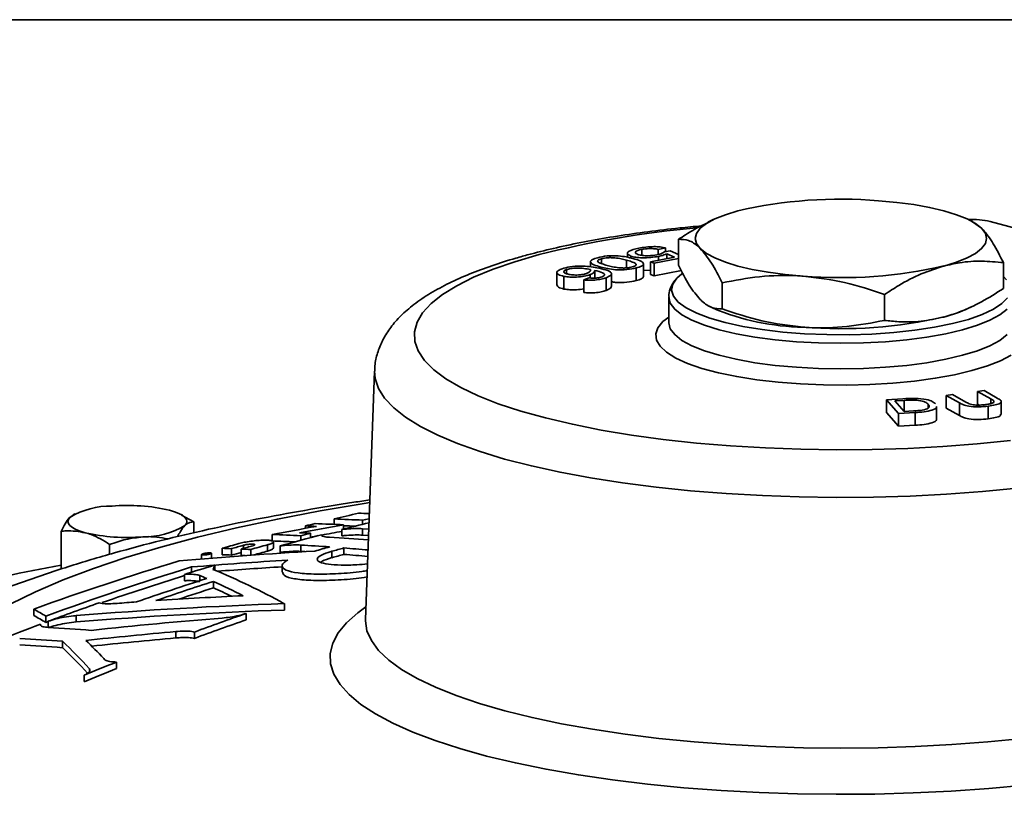
# Model space of a CAD drawing. Units: inches. Extents: x 0.5 to 33.5, y 0.5 to 21.
# Drawn here: x 28.4 to 29.9, y 19.8 to 21 of the extents above; entities that cross this region are included whole.
import ezdxf

# ---------------------------------------------------------------- set-up
doc = ezdxf.new("R2010")
doc.units = ezdxf.units.IN
doc.header["$MEASUREMENT"] = 0
doc.layers.add('TITLE_BLOCK', color=7, linetype='Continuous', lineweight=35)

msp = doc.modelspace()

# ---------------------------------------------------------------- linework, layer by layer
at = {"color": 7, "linetype": 'Continuous', "lineweight": 35}
for p, q in [((29.492, 20.6854), (29.4837, 20.6813)), ((29.9, 20.6823), (29.8937, 20.6854)), ((29.8997, 20.6818), (29.9142, 20.6717)), ((30.3404, 20.5718), (29.9279, 20.6824)), ((29.4373, 20.6544), (29.4373, 20.6136)), ((29.3797, 20.6386), (29.3797, 20.6291)), ((29.4168, 20.6408), (29.4051, 20.6385)), ((29.4051, 20.6385), (29.4051, 20.6306)), ((29.4151, 20.6347), (29.424, 20.6364)), ((29.4168, 20.6408), (29.4168, 20.635)), ((29.424, 20.6364), (29.4373, 20.6303)), ((29.3164, 20.6239), (29.3164, 20.6161)), ((29.3557, 20.6215), (29.3557, 20.6095)), ((29.357, 20.6323), (29.357, 20.6262)), ((29.3623, 20.628), (29.3623, 20.625)), ((29.3933, 20.619), (29.4309, 20.6264)), ((29.4373, 20.6243), (29.3992, 20.6169)), ((29.4057, 20.6275), (29.4057, 20.6214)), ((29.4309, 20.6264), (29.419, 20.6318)), ((29.419, 20.6318), (29.419, 20.6241)), ((29.261, 20.6067), (29.261, 20.6004)), ((29.2987, 20.619), (29.2987, 20.6112)), ((29.3151, 20.6107), (29.3151, 20.6081)), ((29.3707, 20.6093), (29.3707, 20.5894)), ((29.3822, 20.5958), (29.3822, 20.6157)), ((29.3933, 20.6059), (29.3822, 20.6055)), ((29.3992, 20.6169), (29.3933, 20.619)), ((29.3933, 20.619), (29.3933, 20.5991)), ((29.3992, 20.6169), (29.3992, 20.597)), ((29.4418, 20.6053), (29.3992, 20.597)), ((29.9485, 20.6177), (29.9485, 20.5769)), ((29.246, 20.6021), (29.246, 20.5822)), ((29.2571, 20.5961), (29.2571, 20.5762)), ((29.2883, 20.5906), (29.2967, 20.5937)), ((29.2883, 20.5906), (29.2883, 20.5707)), ((29.2982, 20.5988), (29.2982, 20.5936)), ((29.3055, 20.5934), (29.3055, 20.6047)), ((29.3234, 20.594), (29.3234, 20.5741)), ((29.332, 20.5803), (29.332, 20.6002)), ((29.3992, 20.597), (29.3933, 20.5991)), ((29.5058, 20.586), (29.5058, 20.5451)), ((29.422, 20.5633), (29.422, 20.5232)), ((29.7614, 20.5676), (29.7614, 20.5268)), ((29.4858, 20.549), (29.492, 20.546)), ((29.8937, 20.546), (29.902, 20.55)), ((28.959, 20.4469), (28.9448, 20.0562)), ((29.8585, 20.4088), (29.8685, 20.4101)), ((29.8793, 20.3971), (29.8585, 20.4088)), ((29.8585, 20.4088), (29.8585, 20.3889)), ((29.8685, 20.4101), (29.8893, 20.3984)), ((29.9079, 20.4151), (29.918, 20.4164)), ((29.9286, 20.4034), (29.9079, 20.4151)), ((29.9079, 20.4151), (29.9079, 20.3952)), ((29.918, 20.4164), (29.9388, 20.4046)), ((29.7646, 20.402), (29.7905, 20.4036)), ((29.7836, 20.3801), (29.7646, 20.402)), ((29.7646, 20.402), (29.7646, 20.3821)), ((29.7926, 20.401), (29.7777, 20.4001)), ((29.7777, 20.4001), (29.7922, 20.3834)), ((29.7926, 20.401), (29.7926, 20.3834)), ((29.8304, 20.3947), (29.8304, 20.389)), ((29.8434, 20.3716), (29.8434, 20.3916)), ((29.8793, 20.3772), (29.8585, 20.3889)), ((29.8793, 20.3971), (29.8793, 20.3772)), ((29.9106, 20.3937), (29.9079, 20.3952)), ((29.9248, 20.392), (29.9248, 20.372)), ((29.9286, 20.4034), (29.9286, 20.3959)), ((29.9451, 20.379), (29.9451, 20.3989)), ((29.7836, 20.3602), (29.7646, 20.3821)), ((29.8095, 20.3817), (29.7836, 20.3801)), ((29.7836, 20.3801), (29.7836, 20.3602)), ((29.7922, 20.3834), (29.8071, 20.3843)), ((29.8095, 20.3817), (29.8095, 20.3618)), ((29.8095, 20.3618), (29.7836, 20.3602)), ((28.4856, 20.2211), (28.4797, 20.2169)), ((28.4881, 20.2225), (28.4855, 20.2213)), ((28.6556, 20.2209), (28.6523, 20.2225)), ((28.6746, 20.2099), (28.6553, 20.2201)), ((28.6746, 20.1926), (28.6746, 20.2099)), ((28.8504, 20.2034), (28.8504, 20.1996)), ((28.8954, 20.2144), (28.8954, 20.2059)), ((28.9104, 20.2052), (28.9104, 20.1985)), ((28.9403, 20.2125), (28.9403, 20.2059)), ((28.4657, 20.1355), (28.4657, 20.1949)), ((28.798, 20.1899), (28.798, 20.1798)), ((28.8429, 20.188), (28.8429, 20.1808)), ((28.8581, 20.192), (28.8581, 20.1849)), ((28.9077, 20.1978), (28.9077, 20.1878)), ((28.95, 20.1985), (28.9403, 20.1991)), ((28.9403, 20.1991), (28.9403, 20.189)), ((28.9403, 20.189), (28.9496, 20.1885)), ((28.5422, 20.1587), (28.5422, 20.1744)), ((28.7528, 20.173), (28.7528, 20.1681)), ((28.7904, 20.1737), (28.7904, 20.1637)), ((28.7998, 20.1684), (28.7998, 20.1784)), ((28.8103, 20.1719), (28.8103, 20.1618)), ((28.8429, 20.1734), (28.8429, 20.1634)), ((28.6867, 20.1584), (28.6867, 20.1514)), ((28.7026, 20.1527), (28.7026, 20.1604)), ((28.7192, 20.1683), (28.7192, 20.1582)), ((28.734, 20.1677), (28.734, 20.1577)), ((28.749, 20.1671), (28.749, 20.157)), ((28.7642, 20.1664), (28.7642, 20.1574)), ((28.892, 20.1635), (28.892, 20.1535)), ((28.9108, 20.1687), (28.9108, 20.1587)), ((28.7049, 20.135), (28.7079, 20.1417)), ((28.7079, 20.1417), (28.7079, 20.1337)), ((28.8135, 20.1404), (28.8135, 20.1305)), ((28.6602, 20.1272), (28.6602, 20.1172)), ((28.6712, 20.1388), (28.6712, 20.1307)), ((28.684, 20.1254), (28.684, 20.1172)), ((28.7054, 20.1161), (28.7054, 20.106)), ((28.8171, 20.0811), (28.8171, 20.0711)), ((28.4228, 20.0727), (28.4228, 20.0627)), ((28.7571, 20.0657), (28.7571, 20.0557)), ((28.4418, 20.0614), (28.4418, 20.0514)), ((28.4418, 20.0514), (28.4457, 20.0528)), ((28.4457, 20.0534), (28.4457, 20.0437)), ((28.4893, 20.0623), (28.4893, 20.0523)), ((28.6462, 20.0372), (28.6462, 20.0271)), ((28.6758, 20.0365), (28.6758, 20.0265)), ((28.4681, 20.0219), (28.4681, 20.0119)), ((28.5532, 19.9892), (28.5532, 19.9792)), ((28.5103, 19.9789), (28.5103, 19.9759)), ((28.502, 19.9684), (28.502, 19.9584))]:
    msp.add_line(p, q, dxfattribs=at)
at = {"color": 7, "linetype": 'Continuous', "lineweight": 35, "flags": 128}
for points in [[(29.7522, 20.7151), (29.7806, 20.7125), (29.8075, 20.709), (29.8324, 20.7045), (29.8549, 20.6992), (29.8747, 20.6932), (29.8913, 20.6865), (29.9046, 20.6793), (29.9142, 20.6717)], [(29.4715, 20.6399), (29.4657, 20.6478), (29.4637, 20.6558), (29.4657, 20.6638), (29.4715, 20.6717), (29.4812, 20.6793), (29.4944, 20.6865), (29.5111, 20.6932), (29.5308, 20.6992)], [(29.9142, 20.6717), (29.9201, 20.6638), (29.922, 20.6558), (29.9201, 20.6478), (29.9142, 20.6399), (29.9046, 20.6323), (29.8913, 20.6251), (29.8747, 20.6184), (29.8549, 20.6124)], [(29.6336, 20.5965), (29.6052, 20.5991), (29.5783, 20.6026), (29.5534, 20.6071), (29.5308, 20.6124), (29.5111, 20.6184), (29.4944, 20.6251), (29.4812, 20.6323), (29.4715, 20.6399)], [(29.2181, 20.6303), (29.18, 20.6192), (29.1455, 20.6073), (29.1149, 20.5947), (29.0883, 20.5814), (29.066, 20.5676), (29.0481, 20.5533), (29.0347, 20.5387), (29.0259, 20.5238), (29.0217, 20.5088), (29.0223, 20.4937), (29.0276, 20.4787), (29.0376, 20.4639), (29.0521, 20.4493), (29.0712, 20.4351), (29.0946, 20.4214), (29.1222, 20.4083), (29.1538, 20.3958), (29.1892, 20.3841), (29.2281, 20.3733), (29.2703, 20.3633), (29.3155, 20.3543), (29.3633, 20.3464), (29.4134, 20.3395), (29.4654, 20.3338), (29.5191, 20.3293), (29.574, 20.3261), (29.6297, 20.324), (29.6858, 20.3232), (29.7421, 20.3237), (29.7979, 20.3254), (29.853, 20.3284), (29.9071, 20.3326), (29.9596, 20.338)], [(29.4427, 20.6002), (29.4347, 20.5932), (29.4282, 20.5839), (29.4264, 20.5743), (29.4293, 20.5648), (29.437, 20.5555), (29.4493, 20.5466), (29.4659, 20.5381), (29.4865, 20.5303), (29.5108, 20.5234), (29.5384, 20.5173), (29.5687, 20.5123), (29.6013, 20.5085), (29.6354, 20.5058), (29.6706, 20.5044), (29.7062, 20.5042), (29.7416, 20.5053), (29.7761, 20.5077), (29.8091, 20.5113), (29.84, 20.516), (29.8683, 20.5218), (29.8935, 20.5285), (29.9151, 20.5361), (29.9327, 20.5444), (29.9461, 20.5532), (29.9549, 20.5625)], [(29.9532, 20.5909), (29.9485, 20.5958)], [(29.9545, 20.5445), (29.9431, 20.5356), (29.9274, 20.527), (29.9077, 20.5192), (29.8844, 20.512), (29.8578, 20.5058), (29.8283, 20.5005), (29.7965, 20.4963), (29.763, 20.4932), (29.7282, 20.4914), (29.6929, 20.4908), (29.6575, 20.4914), (29.6228, 20.4932), (29.5892, 20.4963), (29.5575, 20.5005), (29.528, 20.5058), (29.5014, 20.512), (29.478, 20.5192), (29.4583, 20.527), (29.4427, 20.5356), (29.4313, 20.5445), (29.4244, 20.5539), (29.422, 20.5632)], [(29.9606, 20.4721), (29.9439, 20.4633), (29.9233, 20.4552), (29.8991, 20.4479), (29.8716, 20.4414), (29.8414, 20.4358), (29.8087, 20.4314), (29.7743, 20.4281), (29.7385, 20.4259), (29.702, 20.425), (29.6654, 20.4253), (29.6293, 20.4268), (29.5941, 20.4296), (29.5605, 20.4335), (29.5289, 20.4385), (29.5, 20.4445), (29.4741, 20.4514), (29.4516, 20.4592), (29.433, 20.4676), (29.4185, 20.4766), (29.4082, 20.4861), (29.4025, 20.4958), (29.4014, 20.5056), (29.4048, 20.5153), (29.4128, 20.5249), (29.422, 20.5321)], [(29.422, 20.5233), (29.422, 20.5232), (29.4244, 20.5137), (29.4313, 20.5044), (29.4427, 20.4954), (29.4583, 20.4869), (29.478, 20.479), (29.5014, 20.4719), (29.528, 20.4656), (29.5575, 20.4603), (29.5892, 20.4561), (29.6228, 20.4531), (29.6575, 20.4512), (29.6929, 20.4506), (29.7282, 20.4512), (29.763, 20.4531), (29.7965, 20.4561), (29.8283, 20.4603), (29.8578, 20.4656), (29.8844, 20.4719), (29.9077, 20.479), (29.9274, 20.4869), (29.9431, 20.4954), (29.9545, 20.5044)], [(29.9704, 20.263), (29.9155, 20.2576), (29.8592, 20.2535), (29.8019, 20.2505), (29.7439, 20.2488), (29.6856, 20.2484), (29.6273, 20.2491), (29.5694, 20.2512), (29.5123, 20.2544), (29.4564, 20.2589), (29.4019, 20.2645), (29.3493, 20.2712), (29.2989, 20.2791), (29.2509, 20.288), (29.2058, 20.2979), (29.1637, 20.3087), (29.125, 20.3204), (29.0898, 20.3329), (29.0585, 20.3461), (29.0312, 20.3599), (29.008, 20.3743), (28.9892, 20.3891), (28.9749, 20.4042), (28.9651, 20.4197), (28.9599, 20.4352), (28.959, 20.4469)], [(28.9515, 20.2403), (28.9429, 20.2389), (28.8733, 20.2271), (28.8062, 20.2143), (28.7419, 20.2005), (28.6807, 20.1858), (28.6226, 20.1702), (28.5678, 20.1537), (28.5166, 20.1364), (28.4691, 20.1184), (28.4254, 20.0997), (28.3857, 20.0804), (28.3501, 20.0605), (28.3187, 20.0401), (28.2916, 20.0192), (28.2689, 19.998), (28.2507, 19.9765), (28.237, 19.9548), (28.2279, 19.9328), (28.2265, 19.9277)], [(28.6364, 20.2282), (28.6445, 20.2257), (28.6513, 20.223), (28.6567, 20.2201), (28.6606, 20.2169), (28.663, 20.2137), (28.6638, 20.2105), (28.663, 20.2072), (28.6606, 20.204)], [(28.5039, 20.1927), (28.4959, 20.1952), (28.489, 20.1979), (28.4836, 20.2008), (28.4797, 20.204), (28.4773, 20.2072), (28.4765, 20.2105), (28.4773, 20.2137), (28.4797, 20.2169)], [(28.9403, 20.2125), (28.9451, 20.2137), (28.9499, 20.2148), (28.9506, 20.215)], [(28.8702, 20.1881), (28.8669, 20.1875), (28.8582, 20.1859), (28.8581, 20.1859)], [(28.8429, 20.1634), (28.8486, 20.163), (28.8493, 20.163)], [(28.7064, 20.1416), (28.7066, 20.1416), (28.7068, 20.1416), (28.707, 20.1416), (28.7072, 20.1416), (28.7074, 20.1416), (28.7075, 20.1417), (28.7077, 20.1417), (28.7079, 20.1417)], [(29.9829, 19.7956), (29.9254, 19.7903), (29.8665, 19.7862), (29.8066, 19.7833), (29.7461, 19.7816), (29.6853, 19.7811), (29.6245, 19.7819), (29.5641, 19.7839), (29.5044, 19.7871), (29.4459, 19.7915), (29.3887, 19.7971), (29.3333, 19.8039), (29.2799, 19.8117), (29.229, 19.8206), (29.1806, 19.8305), (29.1352, 19.8413), (29.093, 19.8531), (29.0542, 19.8657), (29.0191, 19.879), (28.9879, 19.893), (28.9607, 19.9075), (28.9377, 19.9226), (28.919, 19.9381), (28.9047, 19.954), (28.895, 19.9701), (28.8898, 19.9863), (28.8892, 20.0026), (28.8932, 20.0189), (28.9018, 20.035), (28.915, 20.0509), (28.9326, 20.0666), (28.9455, 20.0759)], [(28.9448, 20.0562), (28.9448, 20.0543), (28.9471, 20.0386), (28.954, 20.0229), (28.9655, 20.0075), (28.9814, 19.9924), (29.0017, 19.9776), (29.0263, 19.9633), (29.055, 19.9496), (29.0877, 19.9365), (29.124, 19.9241), (29.1639, 19.9126), (29.207, 19.9019), (29.2532, 19.8921), (29.302, 19.8834), (29.3533, 19.8757), (29.4066, 19.8691), (29.4617, 19.8637), (29.5182, 19.8594), (29.5759, 19.8563), (29.6342, 19.8545), (29.6929, 19.8539), (29.7516, 19.8545), (29.8099, 19.8563), (29.8675, 19.8594), (29.9241, 19.8637), (29.9792, 19.8691)]]:
    msp.add_lwpolyline(points, dxfattribs=at)
at = {"color": 7, "linetype": 'Continuous', "lineweight": 35}
for centre, radius, start, end in [((29.6923, 19.9992), 0.7184, 85.2211, 102.991), ((29.899, 20.5582), 0.1275, 76.9093, 92.5323), ((29.6051, 19.1025), 1.5761, 95.0722, 104.2152), ((29.6934, 21.3125), 0.7184, 265.2211, 282.991), ((29.6402, 20.8995), 0.3834, 247.2632, 269.0067), ((29.8052, 20.7327), 0.2066, 283.9204, 295.3596), ((29.6934, 21.2322), 0.7184, 265.2211, 282.991), ((28.5435, 20.1111), 0.1236, 88.8977, 121.0982), ((28.5704, 19.9421), 0.2936, 77.009, 94.7789), ((29.8849, 16.0841), 4.2472, 102.9422, 103.4727), ((28.7955, 16.4032), 3.8227, 87.6706, 87.9285), ((28.5968, 20.3098), 0.1236, 268.8977, 301.0982), ((30.0224, 13.7282), 6.5767, 100.10998, 100.72902), ((30.0342, 13.7337), 6.5684, 99.85191, 100.46869), ((29.8955, 16.0405), 4.2921, 103.8861, 104.0923), ((28.7119, 16.3822), 3.8237, 87.6618, 87.9244), ((28.7267, 16.3795), 3.8301, 87.2513, 87.9246), ((28.7568, 16.3872), 3.8297, 87.2525, 87.926), ((29.9643, 16.0324), 4.2973, 103.6482, 104.2337), ((28.7567, 16.3767), 3.8302, 87.428, 87.7014), ((28.5699, 20.4788), 0.2936, 257.009, 274.7789), ((28.6591, 16.3618), 3.8306, 87.2499, 87.9217), ((29.9822, 15.9634), 4.3686, 104.6739, 105.5607), ((28.674, 16.3592), 3.8372, 87.2503, 87.5095), ((29.9526, 15.9915), 4.3407, 104.6038, 104.8113), ((30.0332, 13.7298), 6.5622, 99.8753, 100.1605), ((29.9221, 15.94), 4.396, 105.525, 105.8802), ((29.9383, 15.9344), 4.4012, 105.6263, 105.8797), ((29.9538, 15.9319), 4.4032, 105.626, 105.8793), ((29.9686, 15.9323), 4.4021, 105.5243, 105.879), ((28.6592, 16.3541), 3.8282, 87.3852, 87.9219), ((28.6117, 16.3046), 3.8757, 85.9064, 86.5802), ((28.6564, 16.312), 3.8805, 85.6699, 86.5797), ((29.2825, 12.9361), 7.2398, 93.30571, 95.00079), ((28.5808, 16.3477), 3.823, 87.7025, 87.9243), ((28.5808, 16.3377), 3.823, 87.7025, 87.9243), ((29.9388, 15.9227), 4.4029, 105.677, 105.8797), ((28.5802, 16.3333), 3.8375, 87.251, 87.4781), ((28.5803, 16.3253), 3.8355, 87.3802, 87.4781), ((29.9683, 15.9236), 4.4007, 105.5243, 105.8134), ((30.06, 15.9233), 4.4057, 105.4216, 105.7371), ((30.0825, 15.9211), 4.4063, 105.4213, 105.6743), ((30.0825, 15.911), 4.4063, 105.4213, 105.6743), ((28.6092, 16.2702), 3.9102, 85.0173, 85.5765), ((28.6092, 16.2602), 3.9101, 85.0227, 85.5765), ((29.1318, 16.5087), 3.6935, 100.3895, 105.9455), ((29.9726, 15.7735), 4.57, 106.8046, 109.824), ((30.0208, 15.8306), 4.5068, 106.9559, 107.5712), ((29.2661, 12.9188), 7.2445, 93.50868, 94.7104), ((30.0267, 15.7432), 4.5999, 107.1391, 110.1548), ((30.0147, 15.7703), 4.5608, 107.2765, 108.9895), ((28.2759, 19.1597), 1.0484, 66.4412, 67.0901), ((28.278, 19.1021), 1.1176, 61.1615, 67.5467), ((29.2663, 12.9052), 7.2481, 93.5816, 94.3857), ((30.0939, 15.7438), 4.595, 107.725, 109.1796), ((30.1151, 15.7401), 4.5975, 107.8561, 109.0446), ((28.2492, 19.1005), 1.1133, 63.1216, 65.8075), ((30.1102, 15.7451), 4.5816, 107.855, 108.5695), ((28.256, 19.1052), 1.0971, 64.1708, 65.8181), ((30.0796, 15.6556), 4.6916, 109.3426, 110.3819), ((29.0497, 13.151), 6.934, 91.92213, 94.63562), ((29.0688, 13.1936), 6.9072, 94.02225, 94.27491), ((29.0706, 13.1649), 6.936, 92.6288, 93.76684), ((28.0146, 19.3665), 0.8157, 58.4157, 59.9681), ((29.0497, 13.141), 6.934, 91.92213, 94.63562), ((30.3097, 15.6177), 4.7112, 109.241, 110.2921), ((30.1089, 15.5769), 4.7755, 110.5407, 111.3793), ((28.0146, 19.3565), 0.8157, 58.4157, 59.9681), ((29.3222, 12.5369), 7.5457, 94.58112, 96.1555), ((30.3097, 15.6077), 4.7112, 109.241, 110.2921), ((28.2174, 16.1823), 3.8681, 85.6157, 86.6172), ((29.31, 12.5249), 7.5415, 95.04984, 96.12929), ((28.1732, 16.1681), 3.8651, 85.624, 86.6263), ((27.8062, 19.3311), 0.9567, 42.618, 46.2241), ((27.8427, 19.3429), 0.9494, 43.364, 45.7829), ((29.3101, 12.5144), 7.542, 95.04986, 96.05908), ((28.1732, 16.158), 3.8651, 85.624, 86.6263), ((27.8091, 19.324), 0.9526, 42.8513, 46.2279), ((30.3776, 15.4407), 4.9008, 111.8562, 112.502), ((30.3776, 15.4306), 4.9008, 111.8562, 112.502)]:
    msp.add_arc(centre, radius, start, end, dxfattribs=at)
for points, knots in [([(29.4736, 20.6755), (29.462, 20.6745), (29.4333, 20.6719), (29.389, 20.6666), (29.3407, 20.6596), (29.2944, 20.6516), (29.2509, 20.6427), (29.2205, 20.6354), (29.2048, 20.6312), (29.2019, 20.6305)], [0, 0, 0, 0, 0.113983, 0.284179, 0.454775, 0.625901, 0.797728, 0.962204, 1, 1, 1, 1]), ([(29.4373, 20.6544), (29.4447, 20.6593), (29.4601, 20.6693), (29.4759, 20.677), (29.484, 20.6809)], [0, 0, 0, 0, 0.484506, 1, 1, 1, 1]), ([(29.9142, 20.6717), (29.915, 20.6709), (29.9212, 20.6645), (29.9328, 20.6486), (29.9432, 20.6281), (29.9485, 20.6177)], [0, 0, 0, 0, 0.0701066, 0.530793, 1, 1, 1, 1]), ([(29.4715, 20.6399), (29.4707, 20.6407), (29.4646, 20.6467), (29.453, 20.654), (29.4425, 20.6543), (29.4373, 20.6544)], [0, 0, 0, 0, 0.070107, 0.530793, 1, 1, 1, 1]), ([(29.3623, 20.628), (29.36, 20.6292), (29.3553, 20.6316), (29.3592, 20.6366), (29.3688, 20.639), (29.3747, 20.6404)], [0, 0, 0, 0, 0.279623, 0.560165, 1, 1, 1, 1]), ([(29.3797, 20.6386), (29.3773, 20.638), (29.3724, 20.6369), (29.3693, 20.6346), (29.3696, 20.6323), (29.3722, 20.6311), (29.3735, 20.6305)], [0, 0, 0, 0, 0.28036, 0.55976, 0.779814, 1, 1, 1, 1]), ([(29.3747, 20.6404), (29.3784, 20.641), (29.3857, 20.6423), (29.3976, 20.6431), (29.409, 20.6426), (29.4142, 20.6414), (29.4168, 20.6408)], [0, 0, 0, 0, 0.28077, 0.560916, 0.780345, 1, 1, 1, 1]), ([(29.4051, 20.6385), (29.4031, 20.639), (29.399, 20.6399), (29.3891, 20.64), (29.3833, 20.6391), (29.3797, 20.6386)], [0, 0, 0, 0, 0.280334, 0.560078, 1, 1, 1, 1]), ([(29.5058, 20.586), (29.5002, 20.597), (29.489, 20.6194), (29.4774, 20.633), (29.4715, 20.6399)], [0, 0, 0, 0, 0.495458, 1, 1, 1, 1]), ([(29.2019, 20.6305), (29.195, 20.6286), (29.1747, 20.623), (29.1431, 20.613), (29.1081, 20.6), (29.0759, 20.5856), (29.0465, 20.5698), (29.0212, 20.5528), (29.0005, 20.5349), (28.9845, 20.5167), (28.9724, 20.4979), (28.9642, 20.4784), (28.9596, 20.4612), (28.9596, 20.4506), (28.9595, 20.4469)], [0, 0, 0, 0, 0.051456, 0.151661, 0.252784, 0.355428, 0.460016, 0.566713, 0.660572, 0.745407, 0.822419, 0.894111, 0.962791, 1, 1, 1, 1]), ([(29.3151, 20.6107), (29.3111, 20.6119), (29.3031, 20.6142), (29.2972, 20.6185), (29.301, 20.6227), (29.3072, 20.6246), (29.3103, 20.6255)], [0, 0, 0, 0, 0.2811641, 0.5600697, 0.7794188, 1, 1, 1, 1]), ([(29.3164, 20.6239), (29.314, 20.6231), (29.3103, 20.6218), (29.3098, 20.6197), (29.3118, 20.6177), (29.3172, 20.6156), (29.3225, 20.6141), (29.3251, 20.6133)], [0, 0, 0, 0, 0.2482178, 0.3733212, 0.4985393, 0.7489633, 1, 1, 1, 1]), ([(29.3103, 20.6255), (29.3149, 20.6266), (29.324, 20.6287), (29.3418, 20.6287), (29.3554, 20.6268), (29.3622, 20.6251), (29.3656, 20.6242)], [0, 0, 0, 0, 0.280053, 0.557673, 0.778528, 1, 1, 1, 1]), ([(29.3557, 20.6215), (29.3529, 20.6222), (29.3474, 20.6237), (29.3393, 20.6251), (29.3319, 20.6256), (29.324, 20.6255), (29.3194, 20.6245), (29.3164, 20.6239)], [0, 0, 0, 0, 0.251048, 0.501509, 0.626729, 0.751841, 1, 1, 1, 1]), ([(29.3646, 20.611), (29.3659, 20.6114), (29.3685, 20.6121), (29.3707, 20.6136), (29.3711, 20.6151), (29.3691, 20.6171), (29.3636, 20.6193), (29.3583, 20.6208), (29.3557, 20.6215)], [0, 0, 0, 0, 0.125054, 0.249891, 0.374722, 0.499671, 0.749545, 1, 1, 1, 1]), ([(29.4057, 20.6275), (29.4018, 20.6269), (29.394, 20.6256), (29.3813, 20.6252), (29.3696, 20.6259), (29.3647, 20.6273), (29.3623, 20.628)], [0, 0, 0, 0, 0.280537, 0.560768, 0.78032, 1, 1, 1, 1]), ([(29.3656, 20.6242), (29.3697, 20.623), (29.3777, 20.6207), (29.3837, 20.6163), (29.3801, 20.6122), (29.3738, 20.6103), (29.3707, 20.6093)], [0, 0, 0, 0, 0.281175, 0.560108, 0.779394, 1, 1, 1, 1]), ([(29.3735, 20.6305), (29.3756, 20.6299), (29.38, 20.6287), (29.3919, 20.6283), (29.3989, 20.6294), (29.4032, 20.6301)], [0, 0, 0, 0, 0.280178, 0.560266, 1, 1, 1, 1]), ([(29.4032, 20.6301), (29.4063, 20.6308), (29.4118, 20.632), (29.4141, 20.6339), (29.4151, 20.6347)], [0, 0, 0, 0, 0.559727, 1, 1, 1, 1]), ([(29.419, 20.6318), (29.4171, 20.6308), (29.4137, 20.6292), (29.4081, 20.628), (29.4057, 20.6275)], [0, 0, 0, 0, 0.559103, 1, 1, 1, 1]), ([(29.2571, 20.5961), (29.2538, 20.597), (29.2471, 20.5987), (29.2453, 20.6024), (29.248, 20.6055), (29.252, 20.6072), (29.254, 20.608)], [0, 0, 0, 0, 0.278702, 0.558317, 0.778925, 1, 1, 1, 1]), ([(29.254, 20.608), (29.2579, 20.6092), (29.2656, 20.6116), (29.2825, 20.6127), (29.2973, 20.6117), (29.305, 20.6103), (29.3089, 20.6096)], [0, 0, 0, 0, 0.280105, 0.558433, 0.778853, 1, 1, 1, 1]), ([(29.261, 20.6067), (29.2595, 20.606), (29.2564, 20.6047), (29.2567, 20.6024), (29.2598, 20.6005), (29.2634, 20.5997), (29.2651, 20.5993)], [0, 0, 0, 0, 0.28011, 0.559174, 0.779457, 1, 1, 1, 1]), ([(29.2987, 20.607), (29.2954, 20.6075), (29.2887, 20.6087), (29.2776, 20.6093), (29.2673, 20.6086), (29.2631, 20.6073), (29.261, 20.6067)], [0, 0, 0, 0, 0.281119, 0.560761, 0.78024, 1, 1, 1, 1]), ([(29.2928, 20.6007), (29.295, 20.6018), (29.2989, 20.6038), (29.2988, 20.606), (29.2987, 20.607)], [0, 0, 0, 0, 0.558561, 1, 1, 1, 1]), ([(29.3054, 20.6056), (29.3053, 20.6043), (29.3051, 20.6018), (29.3003, 20.5997), (29.2982, 20.5988)], [0, 0, 0, 0, 0.559358, 1, 1, 1, 1]), ([(29.317, 20.5955), (29.3184, 20.5962), (29.3212, 20.5974), (29.3211, 20.5997), (29.3169, 20.6027), (29.3101, 20.6044), (29.3054, 20.6056)], [0, 0, 0, 0, 0.186578, 0.373021, 0.560062, 1, 1, 1, 1]), ([(29.3089, 20.6096), (29.3139, 20.6086), (29.3239, 20.6064), (29.333, 20.6021), (29.3316, 20.5975), (29.3262, 20.5952), (29.3234, 20.594)], [0, 0, 0, 0, 0.281178, 0.560047, 0.779393, 1, 1, 1, 1]), ([(29.3707, 20.6093), (29.3661, 20.6083), (29.3569, 20.6062), (29.3391, 20.6062), (29.3255, 20.6081), (29.3186, 20.6098), (29.3151, 20.6107)], [0, 0, 0, 0, 0.28002, 0.557651, 0.778512, 1, 1, 1, 1]), ([(29.3251, 20.6133), (29.3279, 20.6126), (29.3334, 20.6112), (29.3415, 20.6098), (29.349, 20.6092), (29.3549, 20.6093), (29.3603, 20.6099), (29.3632, 20.6106), (29.3646, 20.611)], [0, 0, 0, 0, 0.250453, 0.500299, 0.625251, 0.750079, 0.874932, 1, 1, 1, 1]), ([(29.4373, 20.6136), (29.4428, 20.6025), (29.4541, 20.5802), (29.4657, 20.5665), (29.4715, 20.5596)], [0, 0, 0, 0, 0.495458, 1, 1, 1, 1]), ([(29.8549, 20.6124), (29.843, 20.6086), (29.8191, 20.601), (29.7879, 20.5846), (29.7688, 20.5724), (29.7614, 20.5676)], [0, 0, 0, 0, 0.375134, 0.755524, 1, 1, 1, 1]), ([(29.9485, 20.6177), (29.9372, 20.6188), (29.9145, 20.6209), (29.8831, 20.6189), (29.8631, 20.6143), (29.8549, 20.6124)], [0, 0, 0, 0, 0.3692456, 0.7417292, 1, 1, 1, 1]), ([(29.2982, 20.5988), (29.2953, 20.5979), (29.2895, 20.5961), (29.2779, 20.5948), (29.2662, 20.5947), (29.2602, 20.5956), (29.2571, 20.5961)], [0, 0, 0, 0, 0.280454, 0.560375, 0.780194, 1, 1, 1, 1]), ([(29.2651, 20.5993), (29.2677, 20.5989), (29.2729, 20.5981), (29.2815, 20.5983), (29.2883, 20.5992), (29.2913, 20.6002), (29.2928, 20.6007)], [0, 0, 0, 0, 0.279774, 0.558996, 0.779194, 1, 1, 1, 1]), ([(29.3234, 20.594), (29.321, 20.5932), (29.3161, 20.5917), (29.3068, 20.5902), (29.2968, 20.5897), (29.2911, 20.5903), (29.2883, 20.5906)], [0, 0, 0, 0, 0.280622, 0.560582, 0.780116, 1, 1, 1, 1]), ([(29.2967, 20.5937), (29.2988, 20.5935), (29.303, 20.593), (29.3111, 20.5936), (29.3148, 20.5948), (29.317, 20.5955)], [0, 0, 0, 0, 0.280411, 0.55969, 1, 1, 1, 1]), ([(29.382, 20.5958), (29.3814, 20.5946), (29.3802, 20.5922), (29.374, 20.5904), (29.3707, 20.5894)], [0, 0, 0, 0, 0.482159, 1, 1, 1, 1]), ([(29.4341, 20.5922), (29.4333, 20.5915), (29.4295, 20.5878), (29.4252, 20.5796), (29.4218, 20.57), (29.4224, 20.5645), (29.4225, 20.5631)], [0, 0, 0, 0, 0.100102, 0.4986251, 0.8676096, 1, 1, 1, 1]), ([(29.6336, 20.5965), (29.6305, 20.5967), (29.6076, 20.5982), (29.5643, 20.597), (29.5254, 20.5897), (29.5058, 20.586)], [0, 0, 0, 0, 0.070107, 0.530793, 1, 1, 1, 1]), ([(29.7614, 20.5676), (29.7406, 20.5746), (29.6987, 20.5887), (29.6554, 20.5939), (29.6336, 20.5965)], [0, 0, 0, 0, 0.495458, 1, 1, 1, 1]), ([(29.2571, 20.5762), (29.2537, 20.577), (29.2472, 20.5787), (29.2466, 20.5811), (29.2464, 20.5822)], [0, 0, 0, 0, 0.532409, 1, 1, 1, 1]), ([(29.2883, 20.5764), (29.2846, 20.5758), (29.2778, 20.5748), (29.2662, 20.5748), (29.2602, 20.5757), (29.2571, 20.5762)], [0, 0, 0, 0, 0.376919, 0.688469, 1, 1, 1, 1]), ([(29.3312, 20.5803), (29.3312, 20.5794), (29.3312, 20.5772), (29.3264, 20.5753), (29.3234, 20.5741)], [0, 0, 0, 0, 0.393385, 1, 1, 1, 1]), ([(29.3707, 20.5894), (29.3661, 20.5884), (29.357, 20.5863), (29.3413, 20.5861), (29.3341, 20.5872), (29.332, 20.5875)], [0, 0, 0, 0, 0.4182952, 0.833022, 1, 1, 1, 1]), ([(29.8549, 20.5321), (29.8631, 20.5346), (29.883, 20.5406), (29.9144, 20.5554), (29.9371, 20.5697), (29.9485, 20.5769)], [0, 0, 0, 0, 0.25827, 0.627214, 1, 1, 1, 1]), ([(29.3234, 20.5741), (29.321, 20.5733), (29.3161, 20.5717), (29.3068, 20.5703), (29.2968, 20.5698), (29.2911, 20.5704), (29.2883, 20.5707)], [0, 0, 0, 0, 0.280622, 0.560582, 0.780116, 1, 1, 1, 1]), ([(29.4715, 20.5596), (29.4723, 20.5588), (29.4785, 20.5529), (29.4901, 20.5456), (29.5005, 20.5453), (29.5058, 20.5451)], [0, 0, 0, 0, 0.070107, 0.530793, 1, 1, 1, 1]), ([(29.5058, 20.5451), (29.5265, 20.5381), (29.5684, 20.524), (29.6117, 20.5188), (29.6336, 20.5162)], [0, 0, 0, 0, 0.495458, 1, 1, 1, 1]), ([(29.7614, 20.5268), (29.7688, 20.526), (29.7878, 20.524), (29.819, 20.5244), (29.8429, 20.5295), (29.8549, 20.5321)], [0, 0, 0, 0, 0.244476, 0.619899, 1, 1, 1, 1]), ([(29.6336, 20.5162), (29.6366, 20.516), (29.6595, 20.5146), (29.7028, 20.5158), (29.7417, 20.5231), (29.7614, 20.5268)], [0, 0, 0, 0, 0.0701066, 0.530793, 1, 1, 1, 1]), ([(29.7905, 20.4036), (29.7968, 20.404), (29.8094, 20.4046), (29.8272, 20.4029), (29.8375, 20.3993), (29.8402, 20.3967), (29.8416, 20.3954)], [0, 0, 0, 0, 0.280888, 0.559017, 0.778982, 1, 1, 1, 1]), ([(29.9388, 20.4046), (29.9411, 20.4033), (29.9455, 20.4007), (29.9451, 20.3965), (29.9359, 20.3935), (29.9285, 20.3925), (29.9248, 20.392)], [0, 0, 0, 0, 0.281704, 0.558965, 0.778835, 1, 1, 1, 1]), ([(29.8304, 20.3947), (29.8291, 20.396), (29.8265, 20.3984), (29.8165, 20.4013), (29.8037, 20.4016), (29.7963, 20.4012), (29.7926, 20.401)], [0, 0, 0, 0, 0.28104, 0.558681, 0.778698, 1, 1, 1, 1]), ([(29.8071, 20.3843), (29.8118, 20.3847), (29.8213, 20.3853), (29.8312, 20.3882), (29.8325, 20.3917), (29.8311, 20.3937), (29.8304, 20.3947)], [0, 0, 0, 0, 0.281435, 0.5577, 0.778464, 1, 1, 1, 1]), ([(29.8428, 20.3915), (29.843, 20.3911), (29.8439, 20.389), (29.8377, 20.3855), (29.8242, 20.3829), (29.8144, 20.3821), (29.8095, 20.3817)], [0, 0, 0, 0, 0.088522, 0.440773, 0.719773, 1, 1, 1, 1]), ([(29.9248, 20.392), (29.9199, 20.3914), (29.9099, 20.3903), (29.8942, 20.3912), (29.885, 20.3941), (29.8812, 20.3961), (29.8793, 20.3971)], [0, 0, 0, 0, 0.280808, 0.558446, 0.778432, 1, 1, 1, 1]), ([(29.8893, 20.3984), (29.891, 20.3975), (29.8943, 20.3957), (29.902, 20.3935), (29.9123, 20.3935), (29.9178, 20.3941), (29.9205, 20.3944)], [0, 0, 0, 0, 0.2816864, 0.5597187, 0.77911, 1, 1, 1, 1]), ([(29.9205, 20.3944), (29.9227, 20.3947), (29.9272, 20.3953), (29.9325, 20.3968), (29.935, 20.3998), (29.9313, 20.4019), (29.9286, 20.4034)], [0, 0, 0, 0, 0.18755, 0.374415, 0.559853, 1, 1, 1, 1]), ([(29.9248, 20.372), (29.9199, 20.3715), (29.9099, 20.3704), (29.8942, 20.3713), (29.885, 20.3742), (29.8812, 20.3762), (29.8793, 20.3772)], [0, 0, 0, 0, 0.280808, 0.558446, 0.778432, 1, 1, 1, 1]), ([(29.9439, 20.3791), (29.944, 20.3782), (29.9443, 20.3761), (29.9358, 20.3736), (29.9285, 20.3726), (29.9248, 20.372)], [0, 0, 0, 0, 0.2776588, 0.637768, 1, 1, 1, 1]), ([(29.8428, 20.3716), (29.843, 20.3712), (29.8439, 20.3691), (29.8377, 20.3656), (29.8242, 20.3629), (29.8144, 20.3622), (29.8095, 20.3618)], [0, 0, 0, 0, 0.088522, 0.440773, 0.719773, 1, 1, 1, 1]), ([(28.9516, 20.2443), (28.9432, 20.2431), (28.9083, 20.2381), (28.8486, 20.228), (28.7722, 20.214), (28.697, 20.1982), (28.6225, 20.1807), (28.5488, 20.1611), (28.4755, 20.1393), (28.4024, 20.1147), (28.3295, 20.0868), (28.2605, 20.0566), (28.1971, 20.0248), (28.141, 19.9928), (28.0901, 19.96), (28.0437, 19.9263), (28.0011, 19.8914), (27.9621, 19.8549), (27.9345, 19.8269), (27.9205, 19.8101), (27.9179, 19.807)], [0, 0, 0, 0, 0.01952, 0.080469, 0.142181, 0.204836, 0.268658, 0.333931, 0.400995, 0.47023, 0.541925, 0.615901, 0.680744, 0.740935, 0.796665, 0.848681, 0.89776, 0.944567, 0.989634, 1, 1, 1, 1]), ([(28.4797, 20.2169), (28.4794, 20.2166), (28.4746, 20.2118), (28.47, 20.203), (28.4657, 20.1949)], [0, 0, 0, 0, 0.070219, 1, 1, 1, 1]), ([(28.6492, 20.1866), (28.6506, 20.1894), (28.6544, 20.1968), (28.6582, 20.2012), (28.6606, 20.204)], [0, 0, 0, 0, 0.382619, 1, 1, 1, 1]), ([(28.6606, 20.204), (28.661, 20.2043), (28.6657, 20.2089), (28.6703, 20.2094), (28.6746, 20.2099)], [0, 0, 0, 0, 0.070219, 1, 1, 1, 1]), ([(28.4657, 20.1949), (28.4684, 20.1952), (28.4808, 20.1966), (28.4938, 20.1944), (28.5039, 20.1927)], [0, 0, 0, 0, 0.217079, 1, 1, 1, 1]), ([(28.5039, 20.1927), (28.507, 20.1918), (28.5199, 20.1879), (28.5325, 20.1803), (28.5422, 20.1744)], [0, 0, 0, 0, 0.236627, 1, 1, 1, 1]), ([(28.5944, 20.1862), (28.5956, 20.1863), (28.6091, 20.1872), (28.6223, 20.185), (28.6342, 20.1831)], [0, 0, 0, 0, 0.092186, 1, 1, 1, 1]), ([(28.8879, 20.1855), (28.8848, 20.1858), (28.8787, 20.1864), (28.8754, 20.188), (28.8755, 20.1891), (28.8755, 20.1895)], [0, 0, 0, 0, 0.402056, 0.804246, 1, 1, 1, 1]), ([(28.9077, 20.1978), (28.9125, 20.1982), (28.9221, 20.1991), (28.9332, 20.1994), (28.9385, 20.1991), (28.9403, 20.1991)], [0, 0, 0, 0, 0.3982053, 0.7963802, 1, 1, 1, 1]), ([(28.9403, 20.189), (28.9366, 20.1891), (28.9292, 20.1894), (28.9172, 20.1887), (28.9101, 20.188), (28.9077, 20.1878)], [0, 0, 0, 0, 0.401727, 0.80361, 1, 1, 1, 1]), ([(28.5422, 20.1744), (28.5507, 20.1773), (28.5678, 20.183), (28.5855, 20.1851), (28.5944, 20.1862)], [0, 0, 0, 0, 0.495458, 1, 1, 1, 1]), ([(28.7455, 20.1756), (28.7482, 20.1763), (28.7537, 20.1777), (28.7642, 20.1794), (28.7749, 20.1806), (28.785, 20.1811), (28.7932, 20.1809), (28.7986, 20.18), (28.8004, 20.1785), (28.7985, 20.1765), (28.7944, 20.1749), (28.7912, 20.174), (28.7904, 20.1737)], [0, 0, 0, 0, 0.105646, 0.211292, 0.317642, 0.425382, 0.53437, 0.643912, 0.753048, 0.860989, 0.967495, 1, 1, 1, 1]), ([(28.7528, 20.173), (28.7537, 20.1732), (28.7555, 20.1737), (28.759, 20.1742), (28.7626, 20.1746), (28.7659, 20.1748), (28.7687, 20.1748), (28.7705, 20.1745), (28.7711, 20.1739), (28.7704, 20.1733), (28.7691, 20.1727), (28.768, 20.1724), (28.7678, 20.1724)], [0, 0, 0, 0, 0.105612, 0.211276, 0.317657, 0.425432, 0.534445, 0.643991, 0.753108, 0.861016, 0.967488, 1, 1, 1, 1]), ([(28.8103, 20.1719), (28.8151, 20.1724), (28.8247, 20.1734), (28.8358, 20.1737), (28.8411, 20.1735), (28.8429, 20.1734)], [0, 0, 0, 0, 0.399287, 0.798557, 1, 1, 1, 1]), ([(28.6867, 20.1584), (28.6867, 20.1585), (28.6869, 20.1588), (28.6882, 20.1594), (28.6901, 20.1599), (28.6926, 20.1604), (28.6952, 20.1608), (28.6979, 20.161), (28.7001, 20.1611), (28.7018, 20.1609), (28.7026, 20.1606), (28.7025, 20.1601), (28.7015, 20.1596), (28.6998, 20.159), (28.6974, 20.1585), (28.6948, 20.1581), (28.6921, 20.1578), (28.6897, 20.1577), (28.6878, 20.1578), (28.6868, 20.158), (28.6867, 20.1583), (28.6867, 20.1584)], [0, 0, 0, 0, 0.052999, 0.106014, 0.158678, 0.211281, 0.264289, 0.317997, 0.372403, 0.427205, 0.481911, 0.536066, 0.589465, 0.642247, 0.694816, 0.747655, 0.80113, 0.855337, 0.910063, 0.964855, 1, 1, 1, 1]), ([(28.7904, 20.1637), (28.7927, 20.1644), (28.7971, 20.1658), (28.7999, 20.1675), (28.7995, 20.1682), (28.7994, 20.1684)], [0, 0, 0, 0, 0.423919, 0.847867, 1, 1, 1, 1]), ([(28.8429, 20.1634), (28.8392, 20.1635), (28.8317, 20.1637), (28.8198, 20.1629), (28.8126, 20.1621), (28.8103, 20.1618)], [0, 0, 0, 0, 0.402118, 0.804363, 1, 1, 1, 1]), ([(28.948, 20.1437), (28.9424, 20.1432), (28.9277, 20.1418), (28.9056, 20.1416), (28.8851, 20.1429), (28.8718, 20.1461), (28.8672, 20.1507), (28.8719, 20.1562), (28.882, 20.1606), (28.8901, 20.163), (28.892, 20.1635)], [0, 0, 0, 0, 0.090127, 0.233782, 0.378426, 0.523464, 0.668114, 0.811761, 0.95424, 1, 1, 1, 1]), ([(28.9476, 20.1331), (28.9448, 20.1326), (28.9303, 20.1303), (28.9014, 20.1281), (28.8662, 20.1272), (28.8372, 20.1291), (28.8182, 20.1335), (28.8114, 20.14), (28.8158, 20.1458), (28.8216, 20.1491), (28.8227, 20.1497)], [0, 0, 0, 0, 0.035921, 0.189074, 0.343473, 0.49891, 0.654715, 0.810046, 0.964261, 1, 1, 1, 1]), ([(28.892, 20.1535), (28.886, 20.1517), (28.8778, 20.1492), (28.8749, 20.1468), (28.8741, 20.1462)], [0, 0, 0, 0, 0.734949, 1, 1, 1, 1]), ([(28.6602, 20.1272), (28.6644, 20.1273), (28.6729, 20.1276), (28.6805, 20.1267), (28.6831, 20.1257), (28.684, 20.1254)], [0, 0, 0, 0, 0.396372, 0.792868, 1, 1, 1, 1]), ([(28.8146, 20.1305), (28.8149, 20.1287), (28.8156, 20.1245), (28.8314, 20.12), (28.8577, 20.1174), (28.8919, 20.1176), (28.9236, 20.1196), (28.9415, 20.1222), (28.9472, 20.1231)], [0, 0, 0, 0, 0.147483, 0.336836, 0.527672, 0.719386, 0.910979, 1, 1, 1, 1]), ([(28.684, 20.1154), (28.6821, 20.116), (28.6783, 20.1171), (28.6691, 20.1175), (28.6625, 20.1173), (28.6602, 20.1172)], [0, 0, 0, 0, 0.3935424, 0.7870494, 1, 1, 1, 1]), ([(28.5539, 20.0816), (28.5493, 20.0813), (28.5403, 20.0806), (28.5308, 20.0811), (28.5271, 20.082), (28.5257, 20.0823)], [0, 0, 0, 0, 0.379516, 0.75914, 1, 1, 1, 1]), ([(28.7571, 20.0657), (28.7534, 20.0646), (28.746, 20.0623), (28.7324, 20.0598), (28.7236, 20.0589), (28.7195, 20.0585)], [0, 0, 0, 0, 0.347832, 0.695637, 1, 1, 1, 1]), ([(28.4456, 20.0437), (28.4426, 20.044), (28.4365, 20.0446), (28.4332, 20.0467), (28.4333, 20.0483), (28.4333, 20.0488)], [0, 0, 0, 0, 0.39789, 0.79602, 1, 1, 1, 1]), ([(28.4457, 20.0534), (28.4494, 20.0546), (28.4568, 20.0571), (28.4709, 20.0601), (28.482, 20.0617), (28.4879, 20.0622), (28.4893, 20.0623)], [0, 0, 0, 0, 0.301618, 0.603167, 0.907792, 1, 1, 1, 1]), ([(28.4893, 20.0523), (28.4846, 20.0518), (28.4751, 20.0508), (28.4606, 20.0479), (28.451, 20.0453), (28.4466, 20.0437), (28.4457, 20.0434)], [0, 0, 0, 0, 0.3078518, 0.6158327, 0.9218048, 1, 1, 1, 1]), ([(28.9448, 20.0563), (28.9448, 20.056), (28.9447, 20.0557), (28.9448, 20.0559), (28.9449, 20.056)], [0, 0, 0, 0, 0.61553, 1, 1, 1, 1]), ([(28.6462, 20.0372), (28.6509, 20.0375), (28.6602, 20.0382), (28.6701, 20.0377), (28.6744, 20.0368), (28.6758, 20.0365)], [0, 0, 0, 0, 0.398519, 0.797183, 1, 1, 1, 1]), ([(28.6758, 20.0265), (28.6728, 20.027), (28.6668, 20.028), (28.6558, 20.0279), (28.6487, 20.0273), (28.6462, 20.0271)], [0, 0, 0, 0, 0.395924, 0.791822, 1, 1, 1, 1]), ([(28.5532, 19.9892), (28.5494, 19.9894), (28.5417, 19.9898), (28.5348, 19.9919), (28.5335, 19.9939), (28.5329, 19.9948)], [0, 0, 0, 0, 0.3539058, 0.7079899, 1, 1, 1, 1]), ([(28.5103, 19.9789), (28.5108, 19.9778), (28.512, 19.9755), (28.5083, 19.9717), (28.5038, 19.9694), (28.502, 19.9684)], [0, 0, 0, 0, 0.372817, 0.745714, 1, 1, 1, 1])]:
    msp.add_open_spline(points, degree=3, knots=knots, dxfattribs=at)
at = {"layer": 'TITLE_BLOCK', "color": 7, "linetype": 'Continuous', "lineweight": 35}
msp.add_line((0.5, 21), (33.5, 21), dxfattribs=at)

doc.saveas('drawing.dxf')
